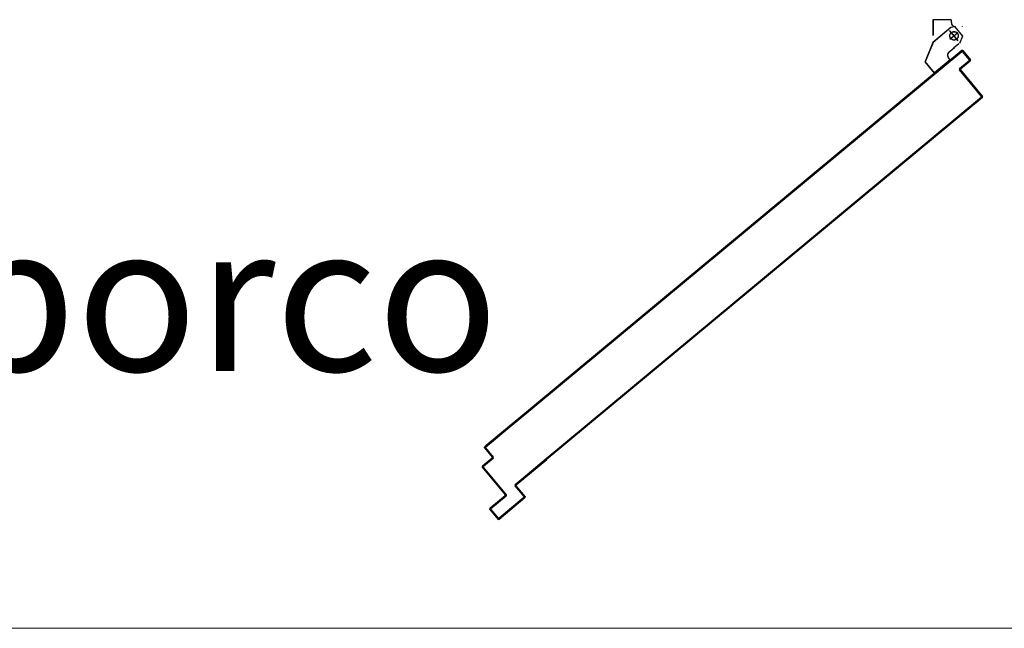
# Model space of a CAD drawing. Extents: x 43 to 182, y -373 to -148.
# Drawn here: x 165 to 167, y -335 to -334 of the extents above; entities that cross this region are included whole.
import ezdxf

# ---------------------------------------------------------------- set-up
doc = ezdxf.new("R2010")
doc.units = 0
doc.header["$LTSCALE"] = 1.5
doc.header["$MEASUREMENT"] = 0
doc.linetypes.add('LINEA-PUNTO', pattern=[1, 0.5, -0.25, 0, -0.25])
doc.linetypes.add('TRATTEGGIATA', pattern=[0.75, 0.5, -0.25])
doc.layers.add('0 testi', color=7, linetype='CONTINUOUS')
doc.layers.add('ANTIPANICO', color=2, linetype='CONTINUOUS')
doc.styles.get("Standard").update_dxf_attribs({"font": 'tahoma.ttf'})

msp = doc.modelspace()

# ---------------------------------------------------------------- linework, layer by layer
at = {"layer": '0 testi', "color": 192, "lineweight": 13, "flags": 128}
msp.add_lwpolyline([(162.9833, -332.9863), (167.6429, -332.9863), (167.6429, -335.1097), (133.1325, -335.1097)], dxfattribs=at)
at = {"layer": 'ANTIPANICO', "linetype": 'Continuous'}
for p, q in [((166.7308, -334.2803), (166.7058, -334.2803)), ((166.7058, -334.2803), (166.7059, -334.2803)), ((166.7058, -334.2803), (166.7058, -334.3013)), ((166.7059, -334.2803), (166.7059, -334.3013)), ((166.7307, -334.2803), (166.7308, -334.2803)), ((166.7307, -334.2803), (166.7307, -334.284)), ((166.7307, -334.284), (166.7308, -334.284)), ((166.7307, -334.284), (166.7308, -334.284)), ((166.7308, -334.2803), (166.7308, -334.284)), ((166.7302, -334.2909), (166.7058, -334.3111)), ((166.7303, -334.291), (166.7059, -334.3112)), ((166.7358, -334.2901), (166.7302, -334.2909)), ((166.7302, -334.2909), (166.7303, -334.291)), ((166.7302, -334.291), (166.7302, -334.2909)), ((166.7358, -334.2901), (166.7462, -334.3026)), ((166.7366, -334.2898), (166.7366, -334.2897)), ((166.7366, -334.2898), (166.7366, -334.2897)), ((166.7461, -334.2898), (166.7461, -334.2897)), ((166.7059, -334.3012), (166.7058, -334.3013)), ((166.7058, -334.3013), (166.7059, -334.3013)), ((166.7462, -334.3026), (166.7419, -334.3125)), ((166.7058, -334.3112), (166.6952, -334.3374)), ((166.7059, -334.3112), (166.6953, -334.3375)), ((166.7058, -334.3111), (166.7059, -334.3112)), ((166.7058, -334.3112), (166.7059, -334.3112)), ((166.7278, -334.3241), (166.7352, -334.3179)), ((166.7278, -334.3241), (166.7279, -334.3242)), ((166.7279, -334.3242), (166.7278, -334.3241)), ((166.7279, -334.3242), (166.7353, -334.318)), ((166.7411, -334.313), (166.7337, -334.3192)), ((166.7412, -334.3131), (166.7338, -334.3192)), ((166.7353, -334.318), (166.7352, -334.3179)), ((166.6953, -334.3374), (166.6952, -334.3375)), ((166.6952, -334.3374), (166.6953, -334.3375)), ((166.708, -334.3529), (166.6952, -334.3375)), ((166.7081, -334.3528), (166.6953, -334.3374)), ((166.7294, -334.3351), (166.708, -334.3528)), ((166.7295, -334.3351), (166.7081, -334.3529)), ((166.7271, -334.3323), (166.7271, -334.3322)), ((166.7271, -334.3322), (166.7271, -334.3323)), ((166.7295, -334.3351), (166.7271, -334.3322)), ((166.7294, -334.3351), (166.7271, -334.3323)), ((166.7295, -334.3351), (166.7294, -334.3351)), ((166.7294, -334.3351), (166.7295, -334.3351)), ((166.7081, -334.3528), (166.708, -334.3529)), ((166.708, -334.3528), (166.7081, -334.3529))]:
    msp.add_line(p, q, dxfattribs=at)
at = {"layer": 'ANTIPANICO', "linetype": 'TRATTEGGIATA'}
for p, q in [((166.7302, -334.2909), (166.7059, -334.3112)), ((166.7401, -334.3089), (166.7285, -334.2949)), ((166.7357, -334.2901), (166.7302, -334.2909)), ((166.7357, -334.2901), (166.7462, -334.3026)), ((166.7398, -334.298), (166.7287, -334.3072)), ((166.7462, -334.3026), (166.7419, -334.3125)), ((166.7059, -334.3112), (166.6952, -334.3374)), ((166.7278, -334.3241), (166.7352, -334.318)), ((166.7411, -334.3131), (166.7337, -334.3192)), ((166.7081, -334.3529), (166.6952, -334.3374)), ((166.7295, -334.3351), (166.7081, -334.3529)), ((166.7295, -334.3351), (166.7271, -334.3322))]:
    msp.add_line(p, q, dxfattribs=at)
at = {"layer": 'ANTIPANICO', "linetype": 'LINEA-PUNTO'}
for p, q in [((166.7401, -334.3089), (166.7285, -334.2949)), ((166.7303, -334.2971), (166.7395, -334.3082))]:
    msp.add_line(p, q, dxfattribs=at)
at = {"layer": 'ANTIPANICO'}
for p, q in [((166.745, -334.3222), (166.3638, -334.6388)), ((166.7451, -334.3223), (166.3639, -334.6389)), ((166.3644, -334.6396), (166.7449, -334.3236)), ((166.3645, -334.6396), (166.745, -334.3237)), ((166.6134, -334.4317), (166.7451, -334.3223)), ((166.7449, -334.3236), (166.6139, -334.4324)), ((166.7432, -334.3238), (166.7431, -334.3251)), ((166.7448, -334.3237), (166.7449, -334.3225)), ((166.7449, -334.3236), (166.745, -334.3237)), ((166.7449, -334.3236), (166.745, -334.3237)), ((166.745, -334.3222), (166.7451, -334.3223)), ((166.7451, -334.3223), (166.745, -334.3222)), ((166.7462, -334.3238), (166.7463, -334.3237)), ((166.7463, -334.3237), (166.7462, -334.3238)), ((166.7462, -334.3238), (166.7554, -334.3348)), ((166.7464, -334.3225), (166.7463, -334.3237)), ((166.7463, -334.3237), (166.7555, -334.3348)), ((166.7555, -334.3348), (166.7463, -334.3237)), ((166.7464, -334.3224), (166.7464, -334.3224)), ((166.7568, -334.335), (166.7464, -334.3224)), ((166.7569, -334.3349), (166.7464, -334.3224)), ((166.7464, -334.3224), (166.7464, -334.3224)), ((166.7464, -334.3224), (166.7568, -334.335)), ((166.7477, -334.3253), (166.7478, -334.3241)), ((166.7267, -334.3376), (166.7265, -334.3388)), ((166.7282, -334.3374), (166.7283, -334.3362)), ((166.73, -334.3349), (166.7298, -334.3361)), ((166.7315, -334.3347), (166.7316, -334.3335)), ((166.7333, -334.3321), (166.7332, -334.3333)), ((166.7348, -334.332), (166.7349, -334.3307)), ((166.7366, -334.3294), (166.7365, -334.3306)), ((166.7381, -334.3292), (166.7382, -334.328)), ((166.7399, -334.3266), (166.7398, -334.3278)), ((166.7414, -334.3264), (166.7416, -334.3252)), ((166.7553, -334.3361), (166.742, -334.3472)), ((166.7554, -334.3362), (166.7421, -334.3472)), ((166.7421, -334.3472), (166.7554, -334.3362)), ((166.7434, -334.3473), (166.7567, -334.3363)), ((166.7434, -334.3474), (166.7567, -334.3363)), ((166.7567, -334.3363), (166.7434, -334.3473)), ((166.7492, -334.3258), (166.7491, -334.327)), ((166.7504, -334.3286), (166.7505, -334.3274)), ((166.7519, -334.3291), (166.7518, -334.3303)), ((166.7532, -334.332), (166.7533, -334.3308)), ((166.7542, -334.3372), (166.7541, -334.3384)), ((166.7547, -334.3324), (166.7546, -334.3336)), ((166.7554, -334.3362), (166.7553, -334.3361)), ((166.7553, -334.3361), (166.7554, -334.3362)), ((166.7554, -334.3348), (166.7555, -334.3348)), ((166.7555, -334.3348), (166.7554, -334.3348)), ((166.7558, -334.337), (166.756, -334.3341)), ((166.7567, -334.3363), (166.7567, -334.3363)), ((166.7567, -334.3363), (166.7567, -334.3363)), ((166.7569, -334.3349), (166.7568, -334.335)), ((166.7569, -334.3349), (166.7568, -334.335)), ((166.7116, -334.3512), (166.7117, -334.35)), ((166.7134, -334.3486), (166.7133, -334.3498)), ((166.7149, -334.3485), (166.7151, -334.3472)), ((166.7167, -334.3459), (166.7166, -334.3471)), ((166.7183, -334.3457), (166.7184, -334.3445)), ((166.72, -334.3431), (166.7199, -334.3443)), ((166.7216, -334.343), (166.7217, -334.3417)), ((166.7233, -334.3404), (166.7232, -334.3416)), ((166.7249, -334.3402), (166.725, -334.339)), ((166.7419, -334.3486), (166.742, -334.3485)), ((166.7419, -334.3486), (166.742, -334.3485)), ((166.7419, -334.3486), (166.7719, -334.3848)), ((166.742, -334.3472), (166.7421, -334.3472)), ((166.742, -334.3472), (166.7421, -334.3472)), ((166.742, -334.3485), (166.772, -334.3847)), ((166.772, -334.3847), (166.742, -334.3485)), ((166.7424, -334.3491), (166.7426, -334.3468)), ((166.7433, -334.3487), (166.7433, -334.3486)), ((166.7433, -334.3486), (166.7433, -334.3487)), ((166.7734, -334.3848), (166.7433, -334.3486)), ((166.7733, -334.3849), (166.7433, -334.3487)), ((166.7433, -334.3487), (166.7733, -334.3849)), ((166.7434, -334.3473), (166.7434, -334.3474)), ((166.7434, -334.3474), (166.7434, -334.3473)), ((166.7439, -334.3495), (166.7438, -334.3507)), ((166.7443, -334.3454), (166.7442, -334.3466)), ((166.7452, -334.3524), (166.7453, -334.3511)), ((166.7458, -334.3453), (166.7459, -334.344)), ((166.7476, -334.3427), (166.7475, -334.3439)), ((166.7491, -334.3425), (166.7493, -334.3413)), ((166.7509, -334.3399), (166.7508, -334.3411)), ((166.7525, -334.3398), (166.7526, -334.3385)), ((166.695, -334.365), (166.6952, -334.3638)), ((166.6968, -334.3624), (166.6967, -334.3636)), ((166.6984, -334.3622), (166.6985, -334.361)), ((166.7001, -334.3596), (166.7, -334.3609)), ((166.7017, -334.3595), (166.7018, -334.3583)), ((166.7034, -334.3569), (166.7033, -334.3581)), ((166.705, -334.3567), (166.7051, -334.3555)), ((166.7068, -334.3541), (166.7066, -334.3553)), ((166.7083, -334.354), (166.7084, -334.3527)), ((166.7101, -334.3514), (166.71, -334.3526)), ((166.7467, -334.3528), (166.7465, -334.354)), ((166.7479, -334.3557), (166.748, -334.3545)), ((166.7494, -334.3561), (166.7493, -334.3573)), ((166.7507, -334.359), (166.7508, -334.3578)), ((166.7522, -334.3594), (166.7521, -334.3607)), ((166.7534, -334.3623), (166.7535, -334.3611)), ((166.7549, -334.3628), (166.7548, -334.364)), ((166.7562, -334.3656), (166.7563, -334.3644)), ((166.6785, -334.3787), (166.6786, -334.3775)), ((166.6802, -334.3761), (166.6801, -334.3774)), ((166.6818, -334.376), (166.6819, -334.3748)), ((166.6836, -334.3734), (166.6835, -334.3746)), ((166.6851, -334.3732), (166.6852, -334.372)), ((166.6869, -334.3706), (166.6868, -334.3719)), ((166.6884, -334.3705), (166.6885, -334.3693)), ((166.6902, -334.3679), (166.6901, -334.3691)), ((166.6917, -334.3677), (166.6919, -334.3665)), ((166.6935, -334.3651), (166.6934, -334.3663)), ((166.7577, -334.3661), (166.7576, -334.3673)), ((166.7589, -334.3689), (166.759, -334.3677)), ((166.7604, -334.3694), (166.7603, -334.3706)), ((166.7617, -334.3722), (166.7618, -334.371)), ((166.7632, -334.3727), (166.7631, -334.3739)), ((166.7644, -334.3756), (166.7645, -334.3743)), ((166.7659, -334.376), (166.7658, -334.3772)), ((166.7672, -334.3789), (166.7673, -334.3777)), ((166.7718, -334.386), (166.4061, -334.6898)), ((166.4062, -334.6898), (166.7719, -334.3861)), ((166.7719, -334.3861), (166.6557, -334.4826)), ((166.6619, -334.3925), (166.662, -334.3913)), ((166.6637, -334.3899), (166.6636, -334.3911)), ((166.6652, -334.3898), (166.6653, -334.3885)), ((166.667, -334.3872), (166.6669, -334.3884)), ((166.6685, -334.387), (166.6686, -334.3858)), ((166.6703, -334.3844), (166.6702, -334.3856)), ((166.6718, -334.3843), (166.672, -334.383)), ((166.6736, -334.3817), (166.6735, -334.3829)), ((166.6752, -334.3815), (166.6753, -334.3803)), ((166.6769, -334.3789), (166.6768, -334.3801)), ((166.7732, -334.3862), (166.7333, -334.4193)), ((166.7732, -334.3862), (166.7333, -334.4193)), ((166.7732, -334.3862), (166.7334, -334.4193)), ((166.766, -334.3922), (166.7661, -334.3909)), ((166.7677, -334.3896), (166.7676, -334.3908)), ((166.7687, -334.3793), (166.7686, -334.3805)), ((166.7693, -334.3894), (166.7694, -334.3882)), ((166.7699, -334.3822), (166.7701, -334.381)), ((166.771, -334.3868), (166.7709, -334.388)), ((166.7714, -334.3826), (166.7713, -334.3839)), ((166.7719, -334.3861), (166.7718, -334.386)), ((166.7719, -334.3861), (166.7718, -334.386)), ((166.772, -334.3847), (166.7719, -334.3848)), ((166.7719, -334.3848), (166.772, -334.3847)), ((166.7726, -334.3866), (166.7728, -334.3843)), ((166.7732, -334.3862), (166.7732, -334.3862)), ((166.7732, -334.3862), (166.7732, -334.3862)), ((166.7734, -334.3848), (166.7733, -334.3849)), ((166.7734, -334.3848), (166.7733, -334.3849)), ((166.6471, -334.4037), (166.647, -334.4049)), ((166.6487, -334.4035), (166.6488, -334.4023)), ((166.6504, -334.4009), (166.6503, -334.4021)), ((166.652, -334.4008), (166.6521, -334.3995)), ((166.6537, -334.3982), (166.6536, -334.3994)), ((166.6553, -334.398), (166.6554, -334.3968)), ((166.6571, -334.3954), (166.6569, -334.3966)), ((166.6586, -334.3953), (166.6587, -334.394)), ((166.6604, -334.3927), (166.6602, -334.3939)), ((166.7494, -334.4059), (166.7495, -334.4047)), ((166.7512, -334.4033), (166.7511, -334.4045)), ((166.7527, -334.4032), (166.7528, -334.4019)), ((166.7545, -334.4006), (166.7544, -334.4018)), ((166.756, -334.4004), (166.7561, -334.3992)), ((166.7578, -334.3978), (166.7577, -334.399)), ((166.7593, -334.3977), (166.7594, -334.3965)), ((166.7611, -334.3951), (166.761, -334.3963)), ((166.7626, -334.3949), (166.7628, -334.3937)), ((166.7644, -334.3923), (166.7643, -334.3935)), ((166.6305, -334.4174), (166.6304, -334.4187)), ((166.6321, -334.4173), (166.6322, -334.4161)), ((166.6338, -334.4147), (166.6337, -334.4159)), ((166.6354, -334.4145), (166.6355, -334.4133)), ((166.6372, -334.4119), (166.637, -334.4132)), ((166.6387, -334.4118), (166.6388, -334.4106)), ((166.6405, -334.4092), (166.6404, -334.4104)), ((166.642, -334.409), (166.6421, -334.4078)), ((166.6438, -334.4064), (166.6437, -334.4076)), ((166.6453, -334.4063), (166.6454, -334.405)), ((166.7346, -334.4171), (166.7345, -334.4183)), ((166.7361, -334.4169), (166.7362, -334.4157)), ((166.7379, -334.4143), (166.7378, -334.4155)), ((166.7394, -334.4142), (166.7396, -334.413)), ((166.7412, -334.4116), (166.7411, -334.4128)), ((166.7428, -334.4114), (166.7429, -334.4102)), ((166.7445, -334.4088), (166.7444, -334.41)), ((166.7461, -334.4087), (166.7462, -334.4075)), ((166.7479, -334.4061), (166.7477, -334.4073)), ((166.7333, -334.4193), (166.4067, -334.6905)), ((166.7334, -334.4193), (166.4068, -334.6906)), ((166.614, -334.4312), (166.6139, -334.4323)), ((166.6155, -334.431), (166.6156, -334.4298)), ((166.6173, -334.4284), (166.6172, -334.4297)), ((166.6188, -334.4283), (166.6189, -334.4271)), ((166.6206, -334.4257), (166.6205, -334.4269)), ((166.6221, -334.4255), (166.6223, -334.4243)), ((166.6239, -334.4229), (166.6238, -334.4242)), ((166.6254, -334.4228), (166.6256, -334.4216)), ((166.6272, -334.4202), (166.6271, -334.4214)), ((166.6288, -334.42), (166.6289, -334.4188)), ((166.7333, -334.4193), (166.6562, -334.4833)), ((166.718, -334.4309), (166.7179, -334.4321)), ((166.7196, -334.4307), (166.7197, -334.4295)), ((166.7213, -334.4281), (166.7212, -334.4293)), ((166.7229, -334.4279), (166.723, -334.4267)), ((166.7246, -334.4254), (166.7245, -334.4266)), ((166.7262, -334.4252), (166.7263, -334.424)), ((166.728, -334.4226), (166.7278, -334.4238)), ((166.7295, -334.4224), (166.7296, -334.4212)), ((166.7313, -334.4198), (166.7312, -334.4211)), ((166.7328, -334.4197), (166.7329, -334.4185)), ((166.7333, -334.4193), (166.7334, -334.4193)), ((166.7334, -334.4193), (166.7333, -334.4193)), ((166.7014, -334.4446), (166.7013, -334.4458)), ((166.703, -334.4445), (166.7031, -334.4432)), ((166.7048, -334.4419), (166.7046, -334.4431)), ((166.7063, -334.4417), (166.7064, -334.4405)), ((166.7081, -334.4391), (166.708, -334.4403)), ((166.7096, -334.4389), (166.7097, -334.4377)), ((166.7114, -334.4364), (166.7113, -334.4376)), ((166.7129, -334.4362), (166.7131, -334.435)), ((166.7147, -334.4336), (166.7146, -334.4348)), ((166.7163, -334.4334), (166.7164, -334.4322)), ((166.6849, -334.4584), (166.6848, -334.4596)), ((166.6864, -334.4582), (166.6865, -334.457)), ((166.6882, -334.4556), (166.6881, -334.4568)), ((166.6897, -334.4555), (166.6898, -334.4543)), ((166.6915, -334.4529), (166.6914, -334.4541)), ((166.693, -334.4527), (166.6932, -334.4515)), ((166.6948, -334.4501), (166.6947, -334.4513)), ((166.6964, -334.45), (166.6965, -334.4488)), ((166.6981, -334.4474), (166.698, -334.4486)), ((166.6997, -334.4472), (166.6998, -334.446)), ((166.6698, -334.472), (166.67, -334.4708)), ((166.6716, -334.4694), (166.6715, -334.4706)), ((166.6732, -334.4692), (166.6733, -334.468)), ((166.6749, -334.4666), (166.6748, -334.4678)), ((166.6765, -334.4665), (166.6766, -334.4653)), ((166.6782, -334.4639), (166.6781, -334.4651)), ((166.6798, -334.4637), (166.6799, -334.4625)), ((166.6816, -334.4611), (166.6815, -334.4623)), ((166.6831, -334.461), (166.6832, -334.4598)), ((166.6566, -334.483), (166.6567, -334.4818)), ((166.6584, -334.4804), (166.6582, -334.4816)), ((166.6599, -334.4802), (166.66, -334.479)), ((166.6617, -334.4777), (166.6616, -334.4789)), ((166.6632, -334.4775), (166.6633, -334.4763)), ((166.665, -334.4749), (166.6649, -334.4761)), ((166.6665, -334.4747), (166.6666, -334.4735)), ((166.6683, -334.4721), (166.6682, -334.4734)), ((166.3638, -334.6388), (166.1357, -334.8283)), ((166.3639, -334.6389), (166.1358, -334.8284)), ((166.1362, -334.828), (166.3639, -334.6389)), ((166.1363, -334.829), (166.3644, -334.6396)), ((166.1364, -334.8291), (166.3645, -334.6396)), ((166.3644, -334.6396), (166.1367, -334.8287)), ((166.3553, -334.646), (166.3552, -334.6473)), ((166.3568, -334.6459), (166.3569, -334.6447)), ((166.3586, -334.6433), (166.3585, -334.6445)), ((166.3601, -334.6431), (166.3602, -334.6419)), ((166.3619, -334.6405), (166.3618, -334.6418)), ((166.3634, -334.6404), (166.3636, -334.6392)), ((166.3387, -334.6598), (166.3386, -334.661)), ((166.3403, -334.6596), (166.3404, -334.6584)), ((166.342, -334.657), (166.3419, -334.6583)), ((166.3436, -334.6569), (166.3437, -334.6557)), ((166.3453, -334.6543), (166.3452, -334.6555)), ((166.3469, -334.6542), (166.347, -334.6529)), ((166.3486, -334.6516), (166.3485, -334.6528)), ((166.3502, -334.6514), (166.3503, -334.6502)), ((166.352, -334.6488), (166.3518, -334.65)), ((166.3535, -334.6486), (166.3536, -334.6474)), ((166.3237, -334.6734), (166.3238, -334.6722)), ((166.3254, -334.6708), (166.3253, -334.672)), ((166.327, -334.6707), (166.3271, -334.6694)), ((166.3288, -334.6681), (166.3286, -334.6693)), ((166.3303, -334.6679), (166.3304, -334.6667)), ((166.3321, -334.6653), (166.332, -334.6665)), ((166.3336, -334.6652), (166.3337, -334.6639)), ((166.3354, -334.6626), (166.3353, -334.6638)), ((166.3369, -334.6624), (166.337, -334.6612)), ((166.3071, -334.6872), (166.3072, -334.686)), ((166.3089, -334.6846), (166.3088, -334.6858)), ((166.3104, -334.6844), (166.3105, -334.6832)), ((166.3122, -334.6818), (166.3121, -334.6831)), ((166.3137, -334.6817), (166.3138, -334.6805)), ((166.3155, -334.6791), (166.3154, -334.6803)), ((166.317, -334.6789), (166.3171, -334.6777)), ((166.3188, -334.6763), (166.3187, -334.6776)), ((166.3204, -334.6762), (166.3205, -334.6749)), ((166.3221, -334.6736), (166.322, -334.6748)), ((166.4061, -334.6898), (166.178, -334.8792)), ((166.4062, -334.6898), (166.1781, -334.8793)), ((166.1785, -334.879), (166.4062, -334.6898)), ((166.4067, -334.6905), (166.1786, -334.88)), ((166.4068, -334.6906), (166.1787, -334.88)), ((166.4067, -334.6905), (166.179, -334.8796)), ((166.2905, -334.701), (166.2906, -334.6997)), ((166.2923, -334.6984), (166.2922, -334.6996)), ((166.2938, -334.6982), (166.294, -334.697)), ((166.2956, -334.6956), (166.2955, -334.6968)), ((166.2972, -334.6955), (166.2973, -334.6942)), ((166.2989, -334.6929), (166.2988, -334.6941)), ((166.3005, -334.6927), (166.3006, -334.6915)), ((166.3022, -334.6901), (166.3021, -334.6913)), ((166.3038, -334.6899), (166.3039, -334.6887)), ((166.3056, -334.6873), (166.3054, -334.6886)), ((166.3946, -334.7006), (166.3947, -334.6994)), ((166.3964, -334.698), (166.3962, -334.6992)), ((166.3979, -334.6978), (166.398, -334.6966)), ((166.3997, -334.6952), (166.3996, -334.6965)), ((166.4012, -334.6951), (166.4013, -334.6939)), ((166.403, -334.6925), (166.4029, -334.6937)), ((166.4045, -334.6923), (166.4046, -334.6911)), ((166.4063, -334.69), (166.4062, -334.6909)), ((166.274, -334.7147), (166.2741, -334.7135)), ((166.2757, -334.7121), (166.2756, -334.7133)), ((166.2773, -334.712), (166.2774, -334.7108)), ((166.279, -334.7094), (166.2789, -334.7106)), ((166.2806, -334.7092), (166.2807, -334.708)), ((166.2823, -334.7066), (166.2822, -334.7078)), ((166.2839, -334.7065), (166.284, -334.7052)), ((166.2857, -334.7039), (166.2856, -334.7051)), ((166.2872, -334.7037), (166.2873, -334.7025)), ((166.289, -334.7011), (166.2889, -334.7023)), ((166.378, -334.7144), (166.3781, -334.7131)), ((166.3798, -334.7118), (166.3797, -334.713)), ((166.3813, -334.7116), (166.3814, -334.7104)), ((166.3831, -334.709), (166.383, -334.7102)), ((166.3846, -334.7088), (166.3848, -334.7076)), ((166.3864, -334.7063), (166.3863, -334.7075)), ((166.388, -334.7061), (166.3881, -334.7049)), ((166.3897, -334.7035), (166.3896, -334.7047)), ((166.3913, -334.7033), (166.3914, -334.7021)), ((166.393, -334.7008), (166.3929, -334.702)), ((166.2592, -334.7259), (166.259, -334.7271)), ((166.2607, -334.7257), (166.2608, -334.7245)), ((166.2625, -334.7231), (166.2624, -334.7244)), ((166.264, -334.723), (166.2641, -334.7218)), ((166.2658, -334.7204), (166.2657, -334.7216)), ((166.2673, -334.7202), (166.2674, -334.719)), ((166.2691, -334.7176), (166.269, -334.7188)), ((166.2706, -334.7175), (166.2708, -334.7162)), ((166.2724, -334.7149), (166.2723, -334.7161)), ((166.3614, -334.7281), (166.3616, -334.7269)), ((166.3632, -334.7255), (166.3631, -334.7267)), ((166.3648, -334.7254), (166.3649, -334.7241)), ((166.3665, -334.7228), (166.3664, -334.724)), ((166.3681, -334.7226), (166.3682, -334.7214)), ((166.3698, -334.72), (166.3697, -334.7212)), ((166.3714, -334.7198), (166.3715, -334.7186)), ((166.3732, -334.7173), (166.3731, -334.7185)), ((166.3747, -334.7171), (166.3748, -334.7159)), ((166.3765, -334.7145), (166.3764, -334.7157)), ((166.2426, -334.7397), (166.2425, -334.7409)), ((166.2441, -334.7395), (166.2442, -334.7383)), ((166.2459, -334.7369), (166.2458, -334.7381)), ((166.2474, -334.7367), (166.2475, -334.7355)), ((166.2492, -334.7341), (166.2491, -334.7354)), ((166.2507, -334.734), (166.2509, -334.7328)), ((166.2525, -334.7314), (166.2524, -334.7326)), ((166.2541, -334.7312), (166.2542, -334.73)), ((166.2558, -334.7286), (166.2557, -334.7299)), ((166.2574, -334.7285), (166.2575, -334.7273)), ((166.3466, -334.7393), (166.3465, -334.7405)), ((166.3482, -334.7391), (166.3483, -334.7379)), ((166.35, -334.7365), (166.3498, -334.7377)), ((166.3515, -334.7364), (166.3516, -334.7352)), ((166.3533, -334.7338), (166.3532, -334.735)), ((166.3548, -334.7336), (166.3549, -334.7324)), ((166.3566, -334.731), (166.3565, -334.7322)), ((166.3581, -334.7309), (166.3582, -334.7297)), ((166.3599, -334.7283), (166.3598, -334.7295)), ((166.226, -334.7534), (166.2259, -334.7546)), ((166.2276, -334.7533), (166.2277, -334.752)), ((166.2293, -334.7507), (166.2292, -334.7519)), ((166.2309, -334.7505), (166.231, -334.7493)), ((166.2326, -334.7479), (166.2325, -334.7491)), ((166.2342, -334.7478), (166.2343, -334.7465)), ((166.236, -334.7452), (166.2358, -334.7464)), ((166.2375, -334.745), (166.2376, -334.7438)), ((166.2393, -334.7424), (166.2392, -334.7436)), ((166.2408, -334.7422), (166.2409, -334.741)), ((166.3301, -334.7531), (166.33, -334.7543)), ((166.3316, -334.7529), (166.3317, -334.7517)), ((166.3334, -334.7503), (166.3333, -334.7515)), ((166.3349, -334.7501), (166.335, -334.7489)), ((166.3367, -334.7475), (166.3366, -334.7488)), ((166.3382, -334.7474), (166.3383, -334.7462)), ((166.34, -334.7448), (166.3399, -334.746)), ((166.3415, -334.7446), (166.3417, -334.7434)), ((166.3433, -334.7421), (166.3432, -334.7433)), ((166.3449, -334.7419), (166.345, -334.7407)), ((166.2094, -334.7672), (166.2093, -334.7684)), ((166.211, -334.767), (166.2111, -334.7658)), ((166.2127, -334.7644), (166.2126, -334.7657)), ((166.2143, -334.7643), (166.2144, -334.7631)), ((166.2161, -334.7617), (166.2159, -334.7629)), ((166.2176, -334.7615), (166.2177, -334.7603)), ((166.2194, -334.7589), (166.2193, -334.7601)), ((166.2209, -334.7588), (166.221, -334.7575)), ((166.2227, -334.7562), (166.2226, -334.7574)), ((166.2242, -334.756), (166.2244, -334.7548)), ((166.3135, -334.7668), (166.3134, -334.768)), ((166.315, -334.7667), (166.3151, -334.7654)), ((166.3168, -334.7641), (166.3167, -334.7653)), ((166.3184, -334.7639), (166.3185, -334.7627)), ((166.3201, -334.7613), (166.32, -334.7625)), ((166.3217, -334.7611), (166.3218, -334.7599)), ((166.3234, -334.7586), (166.3233, -334.7598)), ((166.325, -334.7584), (166.3251, -334.7572)), ((166.3268, -334.7558), (166.3266, -334.757)), ((166.3283, -334.7556), (166.3284, -334.7544)), ((166.1944, -334.7808), (166.1945, -334.7796)), ((166.1962, -334.7782), (166.1961, -334.7794)), ((166.1977, -334.778), (166.1978, -334.7768)), ((166.1995, -334.7754), (166.1994, -334.7767)), ((166.201, -334.7753), (166.2012, -334.7741)), ((166.2028, -334.7727), (166.2027, -334.7739)), ((166.2044, -334.7725), (166.2045, -334.7713)), ((166.2061, -334.7699), (166.206, -334.7711)), ((166.2077, -334.7698), (166.2078, -334.7686)), ((166.2969, -334.7806), (166.2968, -334.7818)), ((166.2985, -334.7804), (166.2986, -334.7792)), ((166.3002, -334.7778), (166.3001, -334.779)), ((166.3018, -334.7777), (166.3019, -334.7764)), ((166.3035, -334.7751), (166.3034, -334.7763)), ((166.3051, -334.7749), (166.3052, -334.7737)), ((166.3069, -334.7723), (166.3067, -334.7735)), ((166.3084, -334.7722), (166.3085, -334.771)), ((166.3102, -334.7696), (166.3101, -334.7708)), ((166.3117, -334.7694), (166.3118, -334.7682)), ((166.1778, -334.7946), (166.1779, -334.7933)), ((166.1796, -334.792), (166.1795, -334.7932)), ((166.1811, -334.7918), (166.1813, -334.7906)), ((166.1829, -334.7892), (166.1828, -334.7904)), ((166.1845, -334.789), (166.1846, -334.7878)), ((166.1862, -334.7864), (166.1861, -334.7877)), ((166.1878, -334.7863), (166.1879, -334.7851)), ((166.1895, -334.7837), (166.1894, -334.7849)), ((166.1911, -334.7835), (166.1912, -334.7823)), ((166.1929, -334.7809), (166.1928, -334.7822)), ((166.2819, -334.7942), (166.282, -334.793)), ((166.2837, -334.7916), (166.2836, -334.7928)), ((166.2852, -334.7914), (166.2853, -334.7902)), ((166.287, -334.7888), (166.2869, -334.79)), ((166.2885, -334.7887), (166.2886, -334.7875)), ((166.2903, -334.7861), (166.2902, -334.7873)), ((166.2918, -334.7859), (166.292, -334.7847)), ((166.2936, -334.7833), (166.2935, -334.7845)), ((166.2952, -334.7832), (166.2953, -334.782)), ((166.1613, -334.8083), (166.1614, -334.8071)), ((166.163, -334.8057), (166.1629, -334.8069)), ((166.1646, -334.8056), (166.1647, -334.8043)), ((166.1664, -334.803), (166.1662, -334.8042)), ((166.1679, -334.8028), (166.168, -334.8016)), ((166.1697, -334.8002), (166.1696, -334.8014)), ((166.1712, -334.8001), (166.1713, -334.7988)), ((166.173, -334.7975), (166.1729, -334.7987)), ((166.1745, -334.7973), (166.1746, -334.7961)), ((166.1763, -334.7947), (166.1762, -334.7959)), ((166.2653, -334.8079), (166.2654, -334.8067)), ((166.2671, -334.8054), (166.267, -334.8066)), ((166.2686, -334.8052), (166.2687, -334.804)), ((166.2704, -334.8026), (166.2703, -334.8038)), ((166.2719, -334.8024), (166.2721, -334.8012)), ((166.2737, -334.7999), (166.2736, -334.8011)), ((166.2753, -334.7997), (166.2754, -334.7985)), ((166.277, -334.7971), (166.2769, -334.7983)), ((166.2786, -334.7969), (166.2787, -334.7957)), ((166.2803, -334.7943), (166.2802, -334.7956)), ((166.1447, -334.8221), (166.1448, -334.8209)), ((166.1465, -334.8195), (166.1463, -334.8207)), ((166.148, -334.8193), (166.1481, -334.8181)), ((166.1498, -334.8167), (166.1497, -334.818)), ((166.1513, -334.8166), (166.1514, -334.8154)), ((166.1531, -334.814), (166.153, -334.8152)), ((166.1546, -334.8138), (166.1547, -334.8126)), ((166.1564, -334.8112), (166.1563, -334.8124)), ((166.1579, -334.8111), (166.1581, -334.8098)), ((166.1597, -334.8085), (166.1596, -334.8097)), ((166.2488, -334.8217), (166.2489, -334.8205)), ((166.2505, -334.8191), (166.2504, -334.8203)), ((166.2521, -334.819), (166.2522, -334.8177)), ((166.2538, -334.8164), (166.2537, -334.8176)), ((166.2554, -334.8162), (166.2555, -334.815)), ((166.2572, -334.8136), (166.257, -334.8148)), ((166.2587, -334.8134), (166.2588, -334.8122)), ((166.2605, -334.8109), (166.2604, -334.8121)), ((166.262, -334.8107), (166.2621, -334.8095)), ((166.2638, -334.8081), (166.2637, -334.8093)), ((166.1365, -334.8277), (166.0947, -334.8624)), ((166.096, -334.8626), (166.1371, -334.8284)), ((166.1388, -334.8257), (166.0969, -334.8605)), ((166.1389, -334.8258), (166.097, -334.8606)), ((166.1395, -334.8264), (166.0983, -334.8606)), ((166.1395, -334.8265), (166.0983, -334.8607)), ((166.1282, -334.8346), (166.1281, -334.8359)), ((166.1298, -334.8345), (166.1299, -334.8332)), ((166.1315, -334.8318), (166.1314, -334.8332)), ((166.1331, -334.8318), (166.1332, -334.8304)), ((166.1349, -334.829), (166.1347, -334.8304)), ((166.1358, -334.8284), (166.1357, -334.8283)), ((166.1367, -334.8287), (166.1362, -334.828)), ((166.1363, -334.829), (166.1364, -334.8291)), ((166.1364, -334.829), (166.1365, -334.8277)), ((166.1371, -334.8284), (166.1365, -334.8277)), ((166.1365, -334.8277), (166.1365, -334.8284)), ((166.1382, -334.8263), (166.138, -334.8277)), ((166.1381, -334.8276), (166.1382, -334.8264)), ((166.1389, -334.8258), (166.1388, -334.8257)), ((166.1395, -334.8265), (166.1395, -334.8264)), ((166.1398, -334.825), (166.1397, -334.8262)), ((166.1414, -334.8248), (166.1415, -334.8236)), ((166.1431, -334.8222), (166.143, -334.8235)), ((166.2322, -334.8355), (166.2323, -334.8343)), ((166.2339, -334.8329), (166.2338, -334.8341)), ((166.2355, -334.8327), (166.2356, -334.8315)), ((166.2373, -334.8301), (166.2371, -334.8313)), ((166.2388, -334.83), (166.2389, -334.8288)), ((166.2406, -334.8274), (166.2405, -334.8286)), ((166.2421, -334.8272), (166.2422, -334.826)), ((166.2439, -334.8246), (166.2438, -334.8258)), ((166.2454, -334.8245), (166.2455, -334.8233)), ((166.2472, -334.8219), (166.2471, -334.8231)), ((166.1132, -334.8483), (166.1133, -334.8469)), ((166.115, -334.8456), (166.1148, -334.8469)), ((166.1165, -334.8455), (166.1166, -334.8442)), ((166.1183, -334.8428), (166.1182, -334.8442)), ((166.1198, -334.8428), (166.1199, -334.8414)), ((166.1216, -334.8401), (166.1215, -334.8414)), ((166.1231, -334.84), (166.1233, -334.8387)), ((166.1249, -334.8373), (166.1248, -334.8387)), ((166.1265, -334.8373), (166.1266, -334.8359)), ((166.2174, -334.8466), (166.2173, -334.8479)), ((166.2189, -334.8465), (166.219, -334.8453)), ((166.2207, -334.8439), (166.2206, -334.8451)), ((166.2222, -334.8437), (166.2224, -334.8425)), ((166.224, -334.8411), (166.2239, -334.8423)), ((166.2256, -334.841), (166.2257, -334.8398)), ((166.2273, -334.8384), (166.2272, -334.8396)), ((166.2289, -334.8382), (166.229, -334.837)), ((166.2306, -334.8356), (166.2305, -334.8368)), ((166.0961, -334.8612), (166.096, -334.8626)), ((166.0976, -334.8612), (166.0978, -334.8599)), ((166.1017, -334.8566), (166.1016, -334.8579)), ((166.1032, -334.8566), (166.1034, -334.8552)), ((166.105, -334.8538), (166.1049, -334.8552)), ((166.1066, -334.8538), (166.1067, -334.8524)), ((166.1083, -334.8511), (166.1082, -334.8524)), ((166.1099, -334.851), (166.11, -334.8497)), ((166.1117, -334.8483), (166.1115, -334.8497)), ((166.2008, -334.8604), (166.2007, -334.8616)), ((166.2023, -334.8602), (166.2025, -334.859)), ((166.2041, -334.8577), (166.204, -334.8589)), ((166.2057, -334.8575), (166.2058, -334.8563)), ((166.2074, -334.8549), (166.2073, -334.8561)), ((166.209, -334.8547), (166.2091, -334.8535)), ((166.2107, -334.8522), (166.2106, -334.8534)), ((166.2123, -334.852), (166.2124, -334.8508)), ((166.2141, -334.8494), (166.2139, -334.8506)), ((166.2156, -334.8492), (166.2157, -334.848)), ((166.0944, -334.8635), (166.0944, -334.8627)), ((166.0946, -334.8638), (166.0945, -334.8638)), ((166.0945, -334.8638), (166.1049, -334.8764)), ((166.0945, -334.8638), (166.0946, -334.8638)), ((166.0945, -334.8638), (166.105, -334.8763)), ((166.0947, -334.8625), (166.0946, -334.8624)), ((166.0946, -334.8624), (166.0947, -334.8625)), ((166.0946, -334.8638), (166.105, -334.8763)), ((166.0959, -334.8639), (166.0957, -334.8652)), ((166.0958, -334.8639), (166.0959, -334.8639)), ((166.0959, -334.8639), (166.0958, -334.8639)), ((166.0958, -334.8639), (166.1063, -334.8765)), ((166.0959, -334.8639), (166.1063, -334.8764)), ((166.1063, -334.8765), (166.0959, -334.8639)), ((166.096, -334.8626), (166.096, -334.8625)), ((166.096, -334.8625), (166.096, -334.8626)), ((166.0971, -334.8669), (166.0972, -334.8655)), ((166.0986, -334.8672), (166.0985, -334.8686)), ((166.0999, -334.8702), (166.1, -334.8689)), ((166.1014, -334.8705), (166.1012, -334.8719)), ((166.1026, -334.8735), (166.1027, -334.8722)), ((166.1041, -334.8738), (166.104, -334.8752)), ((166.1842, -334.8742), (166.1841, -334.8754)), ((166.1858, -334.874), (166.1859, -334.8728)), ((166.1875, -334.8714), (166.1874, -334.8726)), ((166.1891, -334.8713), (166.1892, -334.87)), ((166.1909, -334.8687), (166.1908, -334.8699)), ((166.1924, -334.8685), (166.1925, -334.8673)), ((166.1942, -334.8659), (166.1941, -334.8671)), ((166.1957, -334.8657), (166.1958, -334.8645)), ((166.1975, -334.8632), (166.1974, -334.8644)), ((166.199, -334.863), (166.1991, -334.8618)), ((166.1048, -334.8777), (166.0915, -334.8887)), ((166.1048, -334.8777), (166.0915, -334.8887)), ((166.1049, -334.8777), (166.0916, -334.8888)), ((166.0919, -334.8906), (166.0921, -334.8883)), ((166.1061, -334.8778), (166.0929, -334.8888)), ((166.0929, -334.8888), (166.1062, -334.8778)), ((166.1062, -334.8779), (166.0929, -334.8889)), ((166.0937, -334.8869), (166.0936, -334.8883)), ((166.0953, -334.8869), (166.0954, -334.8855)), ((166.0971, -334.8841), (166.0969, -334.8855)), ((166.0986, -334.8841), (166.0987, -334.8828)), ((166.1004, -334.8814), (166.1002, -334.8827)), ((166.1019, -334.8814), (166.102, -334.88)), ((166.1037, -334.8786), (166.1036, -334.88)), ((166.1049, -334.8777), (166.1048, -334.8777)), ((166.1049, -334.8777), (166.1048, -334.8777)), ((166.105, -334.8763), (166.1049, -334.8764)), ((166.105, -334.8763), (166.1049, -334.8764)), ((166.1052, -334.8786), (166.1055, -334.8755)), ((166.1062, -334.8779), (166.1061, -334.8778)), ((166.1062, -334.8779), (166.1061, -334.8778)), ((166.1063, -334.8764), (166.1063, -334.8765)), ((166.1063, -334.8764), (166.1063, -334.8765)), ((166.1788, -334.8786), (166.1363, -334.914)), ((166.1818, -334.8774), (166.1376, -334.9141)), ((166.1376, -334.9141), (166.1795, -334.8794)), ((166.1812, -334.8766), (166.1385, -334.9121)), ((166.1812, -334.8767), (166.1386, -334.9122)), ((166.1819, -334.8775), (166.1399, -334.9123)), ((166.1675, -334.8893), (166.1677, -334.8879)), ((166.1693, -334.8866), (166.1692, -334.8879)), ((166.1708, -334.8865), (166.171, -334.8852)), ((166.1726, -334.8838), (166.1725, -334.8852)), ((166.1742, -334.8838), (166.1743, -334.8824)), ((166.1759, -334.8811), (166.1758, -334.8824)), ((166.1775, -334.881), (166.1776, -334.8797)), ((166.1781, -334.8793), (166.178, -334.8792)), ((166.179, -334.8796), (166.1785, -334.879)), ((166.1787, -334.88), (166.1786, -334.88)), ((166.1795, -334.8794), (166.1788, -334.8786)), ((166.1793, -334.8783), (166.1791, -334.8797)), ((166.1791, -334.8795), (166.1793, -334.8783)), ((166.1808, -334.8783), (166.1809, -334.8769)), ((166.1809, -334.8769), (166.1808, -334.8781)), ((166.1812, -334.8767), (166.1812, -334.8766)), ((166.1819, -334.8775), (166.1818, -334.8774)), ((166.1825, -334.8768), (166.1826, -334.8756)), ((166.0914, -334.8901), (166.0915, -334.89)), ((166.0915, -334.89), (166.0914, -334.8901)), ((166.0914, -334.8901), (166.1226, -334.9278)), ((166.0914, -334.8901), (166.1227, -334.9277)), ((166.0915, -334.8887), (166.0916, -334.8888)), ((166.0916, -334.8888), (166.0915, -334.8887)), ((166.0915, -334.89), (166.1227, -334.9277)), ((166.0927, -334.8902), (166.0928, -334.8902)), ((166.0928, -334.8902), (166.0927, -334.8902)), ((166.0927, -334.8902), (166.124, -334.9279)), ((166.0928, -334.8902), (166.1241, -334.9278)), ((166.124, -334.9278), (166.0928, -334.8902)), ((166.0929, -334.8888), (166.0929, -334.8889)), ((166.0929, -334.8889), (166.0929, -334.8888)), ((166.0934, -334.8909), (166.0932, -334.8923)), ((166.0946, -334.8939), (166.0947, -334.8926)), ((166.0961, -334.8942), (166.096, -334.8956)), ((166.0974, -334.8972), (166.0975, -334.8959)), ((166.0989, -334.8975), (166.0987, -334.8989)), ((166.1001, -334.9006), (166.1002, -334.8992)), ((166.1016, -334.9009), (166.1015, -334.9022)), ((166.151, -334.9031), (166.1511, -334.9017)), ((166.1527, -334.9003), (166.1526, -334.9017)), ((166.1543, -334.9003), (166.1544, -334.899)), ((166.1561, -334.8976), (166.1559, -334.8989)), ((166.1576, -334.8976), (166.1577, -334.8962)), ((166.1594, -334.8948), (166.1592, -334.8962)), ((166.1609, -334.8948), (166.161, -334.8934)), ((166.1627, -334.8921), (166.1626, -334.8934)), ((166.1642, -334.892), (166.1643, -334.8907)), ((166.166, -334.8893), (166.1659, -334.8907)), ((166.1029, -334.9039), (166.103, -334.9025)), ((166.1044, -334.9042), (166.1042, -334.9055)), ((166.1056, -334.9072), (166.1058, -334.9058)), ((166.1071, -334.9075), (166.107, -334.9088)), ((166.1084, -334.9105), (166.1085, -334.9091)), ((166.1099, -334.9108), (166.1098, -334.9122)), ((166.1111, -334.9138), (166.1113, -334.9125)), ((166.1126, -334.9141), (166.1125, -334.9155)), ((166.1363, -334.9141), (166.1362, -334.914)), ((166.1362, -334.914), (166.1363, -334.9141)), ((166.1372, -334.9132), (166.1369, -334.9163)), ((166.1376, -334.9142), (166.1376, -334.9141)), ((166.1376, -334.9141), (166.1376, -334.9142)), ((166.1387, -334.9132), (166.1388, -334.9119)), ((166.1405, -334.9105), (166.1404, -334.9118)), ((166.142, -334.9105), (166.1422, -334.9091)), ((166.1438, -334.9077), (166.1437, -334.9091)), ((166.1454, -334.9077), (166.1455, -334.9064)), ((166.1494, -334.9031), (166.1493, -334.9044)), ((166.1139, -334.9171), (166.114, -334.9158)), ((166.1154, -334.9174), (166.1153, -334.9188)), ((166.1166, -334.9204), (166.1168, -334.9191)), ((166.1181, -334.9207), (166.118, -334.9221)), ((166.1194, -334.9238), (166.1195, -334.9224)), ((166.1209, -334.9241), (166.1208, -334.9254)), ((166.1221, -334.9271), (166.1223, -334.9257)), ((166.1227, -334.9277), (166.1226, -334.9278)), ((166.1227, -334.9277), (166.1226, -334.9278)), ((166.1236, -334.9274), (166.1234, -334.9296)), ((166.1241, -334.9278), (166.124, -334.9279)), ((166.1241, -334.9278), (166.124, -334.9279)), ((166.1361, -334.9154), (166.1362, -334.9153)), ((166.1361, -334.9154), (166.1362, -334.9153)), ((166.1483, -334.9301), (166.1361, -334.9154)), ((166.1361, -334.9154), (166.1484, -334.9301)), ((166.1484, -334.9301), (166.1362, -334.9153)), ((166.1374, -334.9155), (166.1375, -334.9155)), ((166.1497, -334.9303), (166.1374, -334.9155)), ((166.1374, -334.9155), (166.1375, -334.9155)), ((166.1497, -334.9302), (166.1375, -334.9155)), ((166.1497, -334.9302), (166.1375, -334.9155)), ((166.1383, -334.918), (166.1384, -334.9166)), ((166.1398, -334.9183), (166.1397, -334.9196)), ((166.141, -334.9213), (166.1412, -334.9199)), ((166.1425, -334.9216), (166.1424, -334.9229)), ((166.1438, -334.9246), (166.1439, -334.9232)), ((166.1453, -334.9249), (166.1452, -334.9263)), ((166.1465, -334.9279), (166.1467, -334.9266)), ((166.148, -334.9282), (166.1479, -334.9296)), ((166.1225, -334.929), (166.1019, -334.9462)), ((166.1226, -334.9291), (166.1019, -334.9463)), ((166.1226, -334.9291), (166.1019, -334.9462)), ((166.1239, -334.9292), (166.1032, -334.9463)), ((166.1032, -334.9464), (166.1239, -334.9292)), ((166.1239, -334.9292), (166.1033, -334.9464)), ((166.1085, -334.942), (166.1086, -334.9406)), ((166.1103, -334.9392), (166.1102, -334.9406)), ((166.1118, -334.9392), (166.112, -334.9379)), ((166.1136, -334.9365), (166.1135, -334.9378)), ((166.1141, -334.961), (166.1496, -334.9315)), ((166.1142, -334.9596), (166.1482, -334.9314)), ((166.1142, -334.961), (166.1496, -334.9316)), ((166.1142, -334.961), (166.1496, -334.9316)), ((166.1143, -334.9597), (166.1483, -334.9315)), ((166.1482, -334.9315), (166.1143, -334.9597)), ((166.1152, -334.9365), (166.1153, -334.9351)), ((166.1169, -334.9337), (166.1168, -334.9351)), ((166.1185, -334.9337), (166.1186, -334.9324)), ((166.1203, -334.931), (166.1201, -334.9323)), ((166.1218, -334.931), (166.1219, -334.9296)), ((166.1226, -334.9291), (166.1225, -334.929)), ((166.1226, -334.9291), (166.1225, -334.929)), ((166.1239, -334.9292), (166.1239, -334.9292)), ((166.1239, -334.9292), (166.1239, -334.9292)), ((166.136, -334.9429), (166.1361, -334.9415)), ((166.1378, -334.9401), (166.1376, -334.9415)), ((166.1393, -334.9401), (166.1394, -334.9388)), ((166.1411, -334.9374), (166.1409, -334.9387)), ((166.1426, -334.9374), (166.1427, -334.936)), ((166.1444, -334.9346), (166.1443, -334.936)), ((166.1459, -334.9346), (166.146, -334.9333)), ((166.1477, -334.9319), (166.1476, -334.9332)), ((166.1483, -334.9315), (166.1482, -334.9314)), ((166.1482, -334.9314), (166.1483, -334.9315)), ((166.1483, -334.9301), (166.1484, -334.9301)), ((166.1484, -334.9301), (166.1483, -334.9301)), ((166.1492, -334.9319), (166.1494, -334.9299)), ((166.1496, -334.9316), (166.1496, -334.9315)), ((166.1496, -334.9315), (166.1496, -334.9316)), ((166.1497, -334.9303), (166.1497, -334.9302)), ((166.1497, -334.9302), (166.1497, -334.9303)), ((166.1018, -334.9476), (166.1017, -334.9476)), ((166.1017, -334.9476), (166.1128, -334.9609)), ((166.1017, -334.9476), (166.1018, -334.9476)), ((166.1018, -334.9476), (166.1128, -334.9608)), ((166.1018, -334.9476), (166.1128, -334.9609)), ((166.1019, -334.9477), (166.102, -334.9461)), ((166.1019, -334.9462), (166.1019, -334.9463)), ((166.1019, -334.9463), (166.1019, -334.9462)), ((166.1032, -334.9477), (166.1031, -334.9477)), ((166.1031, -334.9477), (166.1129, -334.9596)), ((166.1031, -334.9477), (166.1032, -334.9477)), ((166.1129, -334.9595), (166.1031, -334.9477)), ((166.1032, -334.9463), (166.1033, -334.9464)), ((166.1033, -334.9464), (166.1032, -334.9463)), ((166.1032, -334.9477), (166.113, -334.9595)), ((166.1034, -334.948), (166.1032, -334.9494)), ((166.1037, -334.9448), (166.1036, -334.9461)), ((166.1046, -334.951), (166.1048, -334.9497)), ((166.1052, -334.9447), (166.1053, -334.9434)), ((166.1061, -334.9513), (166.106, -334.9527)), ((166.107, -334.942), (166.1069, -334.9434)), ((166.1074, -334.9543), (166.1075, -334.953)), ((166.1089, -334.9547), (166.1088, -334.956)), ((166.1194, -334.9566), (166.1195, -334.9553)), ((166.1212, -334.9539), (166.1211, -334.9553)), ((166.1227, -334.9539), (166.1228, -334.9525)), ((166.1245, -334.9512), (166.1244, -334.9525)), ((166.126, -334.9511), (166.1262, -334.9498)), ((166.1278, -334.9484), (166.1277, -334.9498)), ((166.1293, -334.9484), (166.1295, -334.947)), ((166.1311, -334.9457), (166.131, -334.947)), ((166.1327, -334.9456), (166.1328, -334.9443)), ((166.1344, -334.9429), (166.1343, -334.9443)), ((166.1101, -334.9577), (166.1103, -334.9563)), ((166.1116, -334.958), (166.1115, -334.9593)), ((166.1128, -334.9608), (166.1128, -334.9609)), ((166.1128, -334.9609), (166.1128, -334.9608)), ((166.113, -334.9595), (166.1129, -334.9596)), ((166.1129, -334.9596), (166.113, -334.9595)), ((166.1129, -334.961), (166.113, -334.9596)), ((166.1142, -334.961), (166.1141, -334.961)), ((166.1141, -334.961), (166.1142, -334.961)), ((166.1143, -334.9597), (166.1142, -334.9596)), ((166.1142, -334.9596), (166.1143, -334.9597)), ((166.1146, -334.9594), (166.1144, -334.9608)), ((166.1161, -334.9594), (166.1162, -334.958)), ((166.1179, -334.9567), (166.1177, -334.958))]:
    msp.add_line(p, q, dxfattribs=at)
at = {"layer": 'ANTIPANICO', "linetype": 'Continuous'}
for centre, major_axis, start_param, end_param in [((166.7366, -334.284), (0.0041, 0.0041), 2.356194, 3.926991), ((166.7366, -334.284), (-0.00404, 0.00404), 0.785398, 2.356194), ((166.7346, -334.3023), (-0.00407, 0.00407), 3.926991, 10.210176), ((166.7315, -334.3285), (-0.0041, 0.0041), -0.092321, 1.478475), ((166.7315, -334.3285), (-0.00404, 0.00404), -0.092321, 1.478475)]:
    msp.add_ellipse(centre, major_axis=major_axis, ratio=1, start_param=start_param, end_param=end_param, dxfattribs=at)
at = {"layer": 'ANTIPANICO', "linetype": 'TRATTEGGIATA'}
for centre, start_param, end_param in [((166.7346, -334.3022), 5.497787, 11.780972), ((166.7315, -334.3285), 1.478475, 3.049271)]:
    msp.add_ellipse(centre, major_axis=(0.00407, 0.00407), ratio=1, start_param=start_param, end_param=end_param, dxfattribs=at)
at = {"layer": 'ANTIPANICO'}
for centre, major_axis, start_param, end_param in [((166.7455, -334.3244), (0.000712, 0.000712), 6.190864, 7.76166), ((166.7455, -334.3244), (0.000712, 0.000712), 6.190864, 7.76166), ((166.7457, -334.323), (-0.000712, 0.000712), 4.620068, 6.190864), ((166.7455, -334.3244), (0.000645, 0.000645), 6.190864, 7.76166), ((166.7457, -334.323), (-0.000645, 0.000645), 4.620068, 6.190864), ((166.7457, -334.323), (-0.000645, 0.000645), 4.620068, 6.190864), ((166.7547, -334.3354), (-0.000645, 0.000645), 3.049271, 4.620068), ((166.7547, -334.3354), (0.000712, 0.000712), 4.620068, 6.190864), ((166.7547, -334.3354), (-0.000712, 0.000712), 3.049271, 4.620068), ((166.7561, -334.3356), (0.000712, 0.000712), 4.620068, 6.190864), ((166.7561, -334.3356), (-0.000645, 0.000645), 3.049271, 4.620068), ((166.7561, -334.3356), (-0.000645, 0.000645), 3.049271, 4.620068), ((166.7427, -334.3479), (0.000712, 0.000712), 1.478475, 3.049271), ((166.7427, -334.3479), (-0.000645, 0.000645), -0.092321, 1.478475), ((166.7427, -334.3479), (-0.000645, 0.000645), -0.092321, 1.478475), ((166.744, -334.3481), (-0.000712, 0.000712), -0.092321, 1.478475), ((166.744, -334.3481), (-0.000712, 0.000712), -0.092321, 1.478475), ((166.744, -334.3481), (-0.000645, 0.000645), -0.092321, 1.478475), ((166.7712, -334.3853), (-0.000645, 0.000645), 3.049271, 4.620068), ((166.7712, -334.3853), (-0.000712, 0.000712), 3.049271, 4.620068), ((166.7712, -334.3853), (0.000712, 0.000712), 4.620068, 6.190864), ((166.7726, -334.3855), (-0.000712, 0.000712), 3.049271, 4.620068), ((166.7726, -334.3855), (-0.000645, 0.000645), 3.049271, 4.620068), ((166.7726, -334.3855), (0.000645, 0.000645), 4.620068, 6.190864), ((166.0953, -334.8632), (-0.000712, 0.000712), -0.092321, 1.478475), ((166.0953, -334.8632), (0.000679, 0.000679), 1.478475, 3.049271), ((166.0953, -334.8632), (-0.000645, 0.000645), -0.092321, 1.478475), ((166.0966, -334.8633), (0.000712, 0.000712), 1.478475, 3.049271), ((166.0966, -334.8633), (0.000679, 0.000679), 1.478475, 3.049271), ((166.0966, -334.8633), (-0.000645, 0.000645), -0.092321, 1.478475), ((166.1042, -334.877), (0.000679, 0.000679), 4.620068, 6.190864), ((166.1042, -334.877), (-0.000645, 0.000645), 3.049271, 4.620068), ((166.1042, -334.877), (0.000712, 0.000712), 4.620068, 6.190864), ((166.1056, -334.8771), (0.000645, 0.000645), 4.620068, 6.190864), ((166.1056, -334.8771), (0.000712, 0.000712), 4.620068, 6.190864), ((166.1056, -334.8771), (0.000679, 0.000679), 4.620068, 6.190864), ((166.0922, -334.8895), (0.000712, 0.000712), 1.478475, 3.049271), ((166.0922, -334.8895), (0.000679, 0.000679), 1.478475, 3.049271), ((166.0922, -334.8895), (-0.000645, 0.000645), -0.092321, 1.478475), ((166.0935, -334.8896), (0.000712, 0.000712), 1.478475, 3.049271), ((166.0935, -334.8896), (-0.000679, 0.000679), -0.092321, 1.478475), ((166.0935, -334.8896), (-0.000645, 0.000645), -0.092321, 1.478475), ((166.1369, -334.9148), (0.000712, 0.000712), 1.478475, 3.049271), ((166.1369, -334.9148), (0.000679, 0.000679), 1.478475, 3.049271), ((166.1369, -334.9148), (-0.000645, 0.000645), -0.092321, 1.478475), ((166.1382, -334.9149), (0.000712, 0.000712), 1.478475, 3.049271), ((166.1382, -334.9149), (0.000679, 0.000679), 1.478475, 3.049271), ((166.1382, -334.9149), (0.000645, 0.000645), 1.478475, 3.049271), ((166.1219, -334.9283), (-0.000645, 0.000645), 3.049271, 4.620068), ((166.1219, -334.9283), (0.000712, 0.000712), 4.620068, 6.190864), ((166.1219, -334.9283), (0.000679, 0.000679), 4.620068, 6.190864), ((166.1233, -334.9285), (-0.000712, 0.000712), 3.049271, 4.620068), ((166.1233, -334.9285), (-0.000679, 0.000679), 3.049271, 4.620068), ((166.1233, -334.9285), (-0.000645, 0.000645), 3.049271, 4.620068), ((166.1476, -334.9307), (-0.000645, 0.000645), 3.049271, 4.620068), ((166.1476, -334.9307), (0.000679, 0.000679), 4.620068, 6.190864), ((166.1476, -334.9307), (0.000712, 0.000712), 4.620068, 6.190864), ((166.149, -334.9308), (0.000712, 0.000712), 4.620068, 6.190864), ((166.149, -334.9308), (-0.000679, 0.000679), 3.049271, 4.620068), ((166.149, -334.9308), (-0.000645, 0.000645), 3.049271, 4.620068), ((166.1025, -334.947), (-0.000712, 0.000712), -0.092321, 1.478475), ((166.1025, -334.947), (0.000679, 0.000679), 1.478475, 3.049271), ((166.1025, -334.947), (-0.000645, 0.000645), -0.092321, 1.478475), ((166.1039, -334.9471), (0.000712, 0.000712), 1.478475, 3.049271), ((166.1039, -334.9471), (0.000645, 0.000645), 1.478475, 3.049271), ((166.1039, -334.9471), (0.000679, 0.000679), 1.478475, 3.049271), ((166.1135, -334.9603), (-0.000645, 0.000645), 1.478475, 3.049271), ((166.1135, -334.9603), (-0.000712, 0.000712), 1.478475, 3.049271), ((166.1135, -334.9603), (-0.000679, 0.000679), 1.478475, 3.049271), ((166.1137, -334.9589), (0.000679, 0.000679), 3.049271, 4.620068), ((166.1137, -334.9589), (-0.000712, 0.000712), 1.478475, 3.049271), ((166.1137, -334.9589), (-0.000645, 0.000645), 1.478475, 3.049271)]:
    msp.add_ellipse(centre, major_axis=major_axis, ratio=1, start_param=start_param, end_param=end_param, dxfattribs=at)
at = {"layer": 'ANTIPANICO', "linetype": 'Continuous'}
for points in [[(166.7058, -334.2803), (166.7058, -334.3013), (166.7059, -334.2803), (166.7059, -334.3013)], [(166.7307, -334.2803), (166.7307, -334.284), (166.7308, -334.2803), (166.7308, -334.284)], [(166.7302, -334.2909), (166.7058, -334.3111), (166.7303, -334.291), (166.7059, -334.3112)], [(166.7058, -334.3112), (166.6952, -334.3374), (166.7059, -334.3112), (166.6953, -334.3375)], [(166.7279, -334.3242), (166.7353, -334.318), (166.7278, -334.3241), (166.7352, -334.3179)], [(166.7411, -334.313), (166.7337, -334.3192), (166.7412, -334.3131), (166.7338, -334.3192)], [(166.7081, -334.3528), (166.6953, -334.3374), (166.708, -334.3529), (166.6952, -334.3375)], [(166.7295, -334.3351), (166.7271, -334.3322), (166.7294, -334.3351), (166.7271, -334.3323)]]:
    msp.add_solid(points, dxfattribs=at)
at = {"layer": 'ANTIPANICO'}
for points in [[(166.7462, -334.3238), (166.7554, -334.3348), (166.7463, -334.3237), (166.7555, -334.3348)], [(166.7569, -334.3349), (166.7464, -334.3224), (166.7568, -334.335), (166.7464, -334.3224)], [(166.7553, -334.3361), (166.742, -334.3472), (166.7554, -334.3362), (166.7421, -334.3472)], [(166.7434, -334.3474), (166.7567, -334.3363), (166.7434, -334.3473), (166.7567, -334.3363)], [(166.7419, -334.3486), (166.7719, -334.3848), (166.742, -334.3485), (166.772, -334.3847)], [(166.7734, -334.3848), (166.7433, -334.3486), (166.7733, -334.3849), (166.7433, -334.3487)], [(166.7732, -334.3862), (166.7333, -334.4193), (166.7732, -334.3862), (166.7334, -334.4193)], [(166.1389, -334.8258), (166.0947, -334.8625), (166.1388, -334.8257), (166.0946, -334.8624)], [(166.1395, -334.8265), (166.096, -334.8626), (166.1395, -334.8264), (166.096, -334.8625)], [(166.0946, -334.8638), (166.105, -334.8763), (166.0945, -334.8638), (166.1049, -334.8764)], [(166.0959, -334.8639), (166.1063, -334.8764), (166.0958, -334.8639), (166.1063, -334.8765)], [(166.1049, -334.8777), (166.0916, -334.8888), (166.1048, -334.8777), (166.0915, -334.8887)], [(166.1062, -334.8779), (166.0929, -334.8889), (166.1061, -334.8778), (166.0929, -334.8888)], [(166.1812, -334.8767), (166.1363, -334.9141), (166.1812, -334.8766), (166.1362, -334.914)], [(166.1819, -334.8775), (166.1376, -334.9142), (166.1818, -334.8774), (166.1376, -334.9141)], [(166.0915, -334.89), (166.1227, -334.9277), (166.0914, -334.8901), (166.1226, -334.9278)], [(166.0928, -334.8902), (166.1241, -334.9278), (166.0927, -334.8902), (166.124, -334.9279)], [(166.1483, -334.9301), (166.1361, -334.9154), (166.1484, -334.9301), (166.1362, -334.9153)], [(166.1497, -334.9303), (166.1374, -334.9155), (166.1497, -334.9302), (166.1375, -334.9155)], [(166.1226, -334.9291), (166.1019, -334.9463), (166.1225, -334.929), (166.1019, -334.9462)], [(166.1239, -334.9292), (166.1033, -334.9464), (166.1239, -334.9292), (166.1032, -334.9463)], [(166.1141, -334.961), (166.1496, -334.9315), (166.1142, -334.961), (166.1496, -334.9316)], [(166.1142, -334.9596), (166.1482, -334.9314), (166.1143, -334.9597), (166.1483, -334.9315)], [(166.1018, -334.9476), (166.1128, -334.9608), (166.1017, -334.9476), (166.1128, -334.9609)], [(166.1032, -334.9477), (166.113, -334.9595), (166.1031, -334.9477), (166.1129, -334.9596)]]:
    msp.add_solid(points, dxfattribs=at)

# ---------------------------------------------------------------- texts
at = {"layer": '0 testi', "color": 192, "lineweight": 13, "insert": (162.7583, -334.5591, 2.5078), "char_height": 0.2, "attachment_point": 1}
msp.add_mtext_dynamic_manual_height_columns('Percorso Materiale Sporco', width=8.197591, gutter_width=1.8021, heights=[0], dxfattribs=at)

doc.saveas('drawing.dxf')
